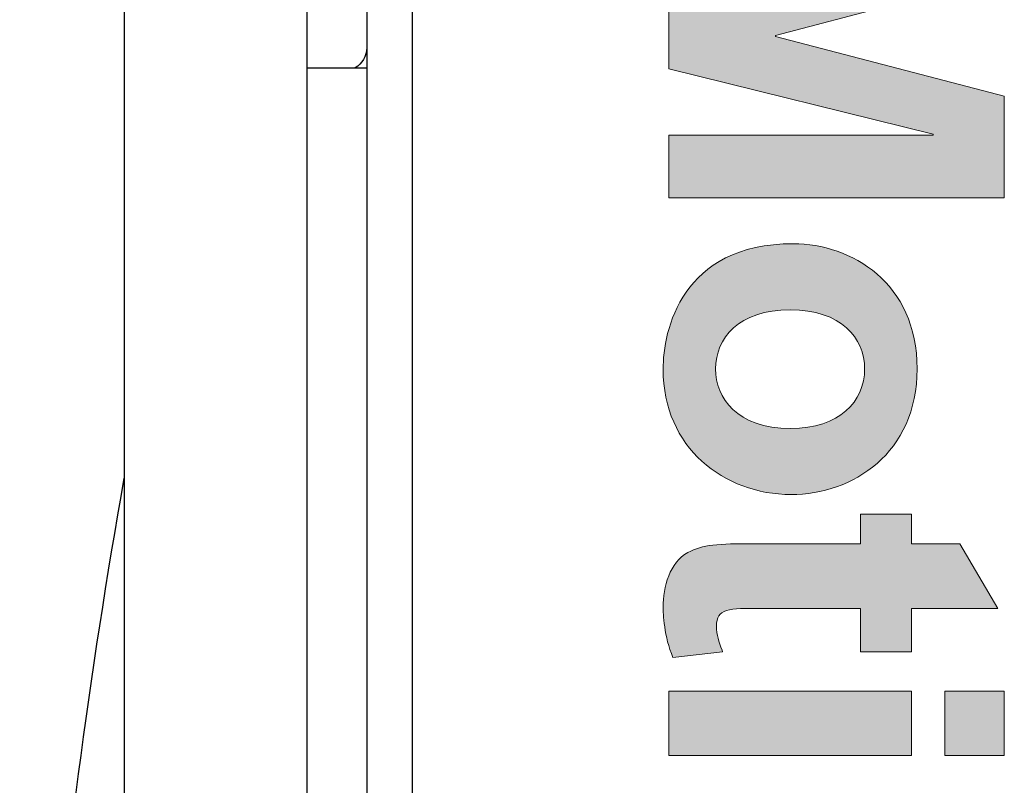
# Model space of a CAD drawing. Units: inches. Extents: x 10374 to 13700, y 5638 to 5921.
# Drawn here: x 10411 to 10412, y 5677 to 5677 of the extents above; entities that cross this region are included whole.
import ezdxf

# ---------------------------------------------------------------- set-up
doc = ezdxf.new("R2010")
doc.units = ezdxf.units.IN
doc.header["$MEASUREMENT"] = 0
doc.layers.get('0').update_dxf_attribs({"lineweight": 25})

# ---------------------------------------------------------------- blocks, each defined once
blk = doc.blocks.new('logo_iMotion_Antrieb2301')
at = {"linetype": 'Continuous', "lineweight": 0}
for points in [[(3.77454, 4.99428), (3.82207, 4.99428), (3.85046, 4.88689), (3.8509, 4.88689), (3.87885, 4.99428), (3.9266, 4.99428), (3.9266, 4.83672), (3.89711, 4.83672), (3.89711, 4.96083), (3.89667, 4.96083), (3.86608, 4.83672), (3.8355, 4.83672), (3.80447, 4.96083), (3.80403, 4.96083), (3.80403, 4.83672), (3.77454, 4.83672)], [(4.15826, 4.99428), (4.18841, 4.99428), (4.18841, 4.96633), (4.15826, 4.96633)], [(4.15826, 4.95071), (4.18841, 4.95071), (4.18841, 4.83672), (4.15826, 4.83672)]]:
    blk.add_hatch(color=0, dxfattribs=at).paths.add_polyline_path(points)
h = blk.add_hatch(color=0, dxfattribs=at)
edge = h.paths.add_edge_path()
edge.add_spline(control_points=[(4.13979, 4.92672), (4.13979, 4.92672), (4.11932, 4.92672), (4.11932, 4.92672), (4.11932, 4.92672), (4.11932, 4.88073), (4.11932, 4.88073), (4.11932, 4.86445), (4.11932, 4.85916), (4.12769, 4.85916), (4.13165, 4.85916), (4.13517, 4.86026), (4.13891, 4.86181), (4.13891, 4.86181), (4.13979, 4.86202), (4.13979, 4.86202), (4.13979, 4.86202), (4.14243, 4.8387), (4.14243, 4.8387), (4.13253, 4.83452), (4.12175, 4.83408), (4.11866, 4.83408), (4.10942, 4.83408), (4.09754, 4.83716), (4.09314, 4.84574), (4.0894, 4.85278), (4.08896, 4.8596), (4.08896, 4.87699), (4.08896, 4.87699), (4.08896, 4.92672), (4.08896, 4.92672), (4.08896, 4.92672), (4.07509, 4.92672), (4.07509, 4.92672), (4.07509, 4.92672), (4.07509, 4.95071), (4.07509, 4.95071), (4.07509, 4.95071), (4.08896, 4.95071), (4.08896, 4.95071), (4.08896, 4.95071), (4.08896, 4.97337), (4.08896, 4.97337), (4.08896, 4.97337), (4.11932, 4.9912), (4.11932, 4.9912), (4.11932, 4.9912), (4.11932, 4.95071), (4.11932, 4.95071), (4.11932, 4.95071), (4.13979, 4.95071), (4.13979, 4.95071), (4.13979, 4.95071), (4.13979, 4.92672), (4.13979, 4.92672)], knot_values=[0, 0, 0, 0, 1, 1, 1, 2, 2, 2, 3, 3, 3, 4, 4, 4, 5, 5, 5, 6, 6, 6, 7, 7, 7, 8, 8, 8, 9, 9, 9, 10, 10, 10, 11, 11, 11, 12, 12, 12, 13, 13, 13, 14, 14, 14, 15, 15, 15, 16, 16, 16, 17, 17, 17, 18, 18, 18, 18], degree=3, periodic=0)
h = blk.add_hatch(color=0, dxfattribs=at)
edge = h.paths.add_edge_path()
edge.add_spline(control_points=[(4.0069, 4.95335), (4.04651, 4.95335), (4.06587, 4.92298), (4.06587, 4.89416), (4.06587, 4.86269), (4.04387, 4.83408), (4.00712, 4.83408), (3.98907, 4.83408), (3.94814, 4.84244), (3.94814, 4.89525), (3.94814, 4.92232), (3.96641, 4.95335), (4.0069, 4.95335)], knot_values=[0, 0, 0, 0, 1, 1, 1, 2, 2, 2, 3, 3, 3, 4, 4, 4, 4], degree=3, periodic=0)
edge = h.paths.add_edge_path(flags=16)
edge.add_spline(control_points=[(4.0069, 4.85872), (4.02054, 4.85872), (4.03484, 4.86863), (4.03484, 4.89393), (4.03484, 4.91682), (4.0223, 4.9287), (4.0069, 4.9287), (3.99237, 4.9287), (3.97917, 4.9177), (3.97917, 4.89372), (3.97917, 4.8695), (3.99259, 4.85872), (4.0069, 4.85872)], knot_values=[0, 0, 0, 0, 1, 1, 1, 2, 2, 2, 3, 3, 3, 4, 4, 4, 4], degree=3, periodic=0)
at = {"color": 0, "linetype": 'Continuous', "lineweight": 0}
for points in [[(3.77454, 4.99428), (3.82207, 4.99428), (3.85046, 4.88689), (3.8509, 4.88689), (3.87885, 4.99428), (3.9266, 4.99428), (3.9266, 4.83672), (3.89711, 4.83672), (3.89711, 4.96083), (3.89667, 4.96083), (3.86608, 4.83672), (3.8355, 4.83672), (3.80447, 4.96083), (3.80403, 4.96083), (3.80403, 4.83672), (3.77454, 4.83672), (3.77454, 4.99428)], [(4.15826, 4.99428), (4.18841, 4.99428), (4.18841, 4.96633), (4.15826, 4.96633), (4.15826, 4.99428)], [(4.15826, 4.95071), (4.18841, 4.95071), (4.18841, 4.83672), (4.15826, 4.83672), (4.15826, 4.95071)]]:
    blk.add_lwpolyline(points, dxfattribs=at)
for points, knots in [([(4.13979, 4.92672), (4.13979, 4.92672), (4.11932, 4.92672), (4.11932, 4.92672), (4.11932, 4.92672), (4.11932, 4.88073), (4.11932, 4.88073), (4.11932, 4.86445), (4.11932, 4.85916), (4.12769, 4.85916), (4.13165, 4.85916), (4.13517, 4.86026), (4.13891, 4.86181), (4.13891, 4.86181), (4.13979, 4.86202), (4.13979, 4.86202), (4.13979, 4.86202), (4.14243, 4.8387), (4.14243, 4.8387), (4.13253, 4.83452), (4.12175, 4.83408), (4.11866, 4.83408), (4.10942, 4.83408), (4.09754, 4.83716), (4.09314, 4.84574), (4.0894, 4.85278), (4.08896, 4.8596), (4.08896, 4.87699), (4.08896, 4.87699), (4.08896, 4.92672), (4.08896, 4.92672), (4.08896, 4.92672), (4.07509, 4.92672), (4.07509, 4.92672), (4.07509, 4.92672), (4.07509, 4.95071), (4.07509, 4.95071), (4.07509, 4.95071), (4.08896, 4.95071), (4.08896, 4.95071), (4.08896, 4.95071), (4.08896, 4.97337), (4.08896, 4.97337), (4.08896, 4.97337), (4.11932, 4.9912), (4.11932, 4.9912), (4.11932, 4.9912), (4.11932, 4.95071), (4.11932, 4.95071), (4.11932, 4.95071), (4.13979, 4.95071), (4.13979, 4.95071), (4.13979, 4.95071), (4.13979, 4.92672), (4.13979, 4.92672)], [0, 0, 0, 0, 1, 1, 1, 2, 2, 2, 3, 3, 3, 4, 4, 4, 5, 5, 5, 6, 6, 6, 7, 7, 7, 8, 8, 8, 9, 9, 9, 10, 10, 10, 11, 11, 11, 12, 12, 12, 13, 13, 13, 14, 14, 14, 15, 15, 15, 16, 16, 16, 17, 17, 17, 18, 18, 18, 18]), ([(4.0069, 4.95335), (4.04651, 4.95335), (4.06587, 4.92298), (4.06587, 4.89416), (4.06587, 4.86269), (4.04387, 4.83408), (4.00712, 4.83408), (3.98907, 4.83408), (3.94814, 4.84244), (3.94814, 4.89525), (3.94814, 4.92232), (3.96641, 4.95335), (4.0069, 4.95335)], [0, 0, 0, 0, 1, 1, 1, 2, 2, 2, 3, 3, 3, 4, 4, 4, 4]), ([(4.0069, 4.85872), (4.02054, 4.85872), (4.03484, 4.86863), (4.03484, 4.89393), (4.03484, 4.91682), (4.0223, 4.9287), (4.0069, 4.9287), (3.99237, 4.9287), (3.97917, 4.9177), (3.97917, 4.89372), (3.97917, 4.8695), (3.99259, 4.85872), (4.0069, 4.85872)], [0, 0, 0, 0, 1, 1, 1, 2, 2, 2, 3, 3, 3, 4, 4, 4, 4])]:
    blk.add_open_spline(points, degree=3, knots=knots, dxfattribs=at)
blk = doc.blocks.new('A$C16451')
at = {"color": 0, "linetype": 'ByBlock', "lineweight": -2}
for p, q in [((3.20134, 3.55232), (3.20134, 5.91929)), ((3.29189, 1.35236), (3.29189, 5.91929)), ((3.44937, 5.91929), (3.44937, 1.35236)), ((3.29189, 4.93504), (3.24071, 4.93504))]:
    blk.add_line(p, q, dxfattribs=at)
for centre, radius, start, end in [((3.2604, 4.95219), 0.01969, 180, 240.56794), ((-2.34243, 3.55709), 5.88181, 0, 10.035959)]:
    blk.add_arc(centre, radius, start, end, dxfattribs=at)
for points, knots in [([(3.24071, 5.51255), (3.24071, 5.51042), (3.24071, 5.50617), (3.24071, 5.4736), (3.24071, 5.42295), (3.24071, 5.34672), (3.24071, 5.24007), (3.24071, 5.10173), (3.24071, 4.99136), (3.24071, 4.93702)], [0, 0, 0, 0, 0.131386, 0.262786, 0.391435, 0.520097, 0.68466, 0.844744, 1, 1, 1, 1]), ([(3.24071, 4.93702), (3.24071, 4.87872), (3.24071, 4.76031), (3.24071, 4.55571), (3.24071, 4.34874), (3.24071, 4.14603), (3.24071, 3.95324), (3.24071, 3.75494), (3.24071, 3.55314), (3.24071, 3.35138), (3.24071, 3.15322), (3.24071, 2.9606), (3.24071, 2.75831), (3.24071, 2.55126), (3.24071, 2.3491), (3.24071, 2.18399), (3.24071, 2.09646), (3.24071, 2.06023)], [0, 0, 0, 0, 0.0735941, 0.1494647, 0.227473, 0.2884523, 0.349438, 0.4117148, 0.4739982, 0.536275, 0.5985584, 0.6595376, 0.7205234, 0.7985259, 0.8744008, 0.9479963, 1, 1, 1, 1])]:
    blk.add_open_spline(points, degree=3, knots=knots, dxfattribs=at)
at = {"color": 0, "linetype": 'ByBlock', "lineweight": -2, "xscale": -1.83267716515748, "yscale": 1.83267716515748, "zscale": 1.83267716515748, "rotation": 90.00000000000001}
blk.add_blockref('logo_iMotion_Antrieb2301', (11.84504, 12.01937), dxfattribs=at)

msp = doc.modelspace()

# ---------------------------------------------------------------- block references
at = {"xscale": -1}
msp.add_blockref('A$C16451', (10414.372248, 5672.265696), dxfattribs=at)

doc.saveas('drawing.dxf')
